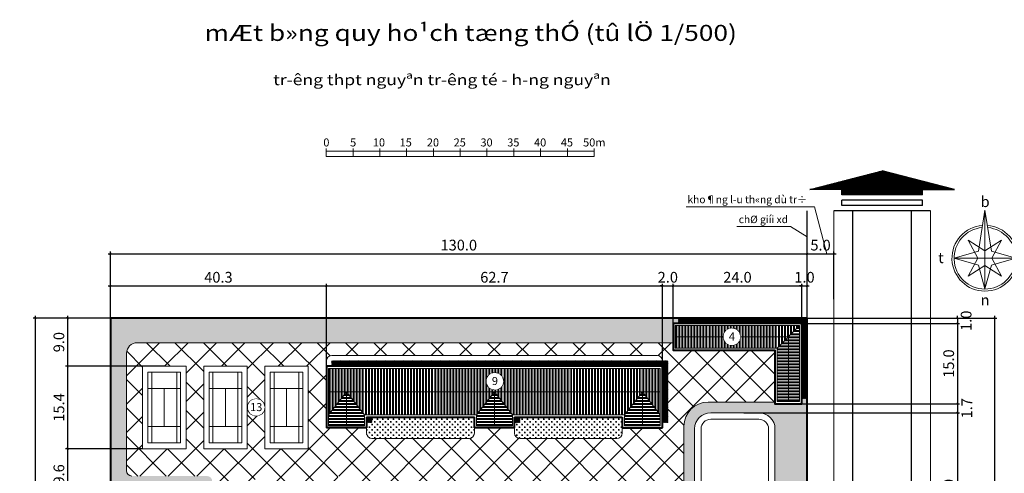
# Model space of a CAD drawing. Extents: x -1669 to 1255967, y -325099 to 208010.
# Drawn here: x 346346 to 530067, y 82896 to 167624 of the extents above; entities that cross this region are included whole.
import ezdxf
from ezdxf.enums import TextEntityAlignment as Align

# ---------------------------------------------------------------- set-up
doc = ezdxf.new("R2010")
doc.units = 0
doc.header["$MEASUREMENT"] = 0
doc.set_wipeout_variables(frame=1)
doc.layers.get('Defpoints').update_dxf_attribs({"lineweight": 15})
for name, color, linetype in [('10', 254, 'Continuous'), ('bong dooo', 250, 'Continuous'), ('cayxanh', 87, 'Continuous')]:
    doc.layers.add(name, color=color, linetype=linetype)
for name, color, linetype, lineweight in [('11', 4, 'Continuous', 5), ('2', 7, 'Continuous', 40), ('3', 1, 'Continuous', 40), ('4', 31, 'Continuous', 20), ('6', 8, 'Continuous', 18), ('7', 250, 'Continuous', 5), ('8', 157, 'Continuous', 15), ('9', 155, 'Continuous', 9), ('DIM', 253, 'Continuous', 13)]:
    doc.layers.add(name, color=color, linetype=linetype, lineweight=lineweight)
doc.styles.add('ACOM', font='Vharialn_0.ttf')
doc.styles.add('AVANTH-KT', font='Vhavan_0.ttf')
doc.styles.add('DIADANH1', font='Vhavan_0.ttf', dxfattribs={"height": 2.5})
doc.styles.add('S_ANYSCL', font='VHARIAL_0.TTF')
doc.dimstyles.new('DIM500', dxfattribs={"dimtxt": 1250, "dimasz": 200, "dimexe": 415, "dimexo": 0, "dimgap": 415, "dimtad": 1, "dimdec": 0, "dimzin": 0, "dimdsep": 46, "dimtxsty": 'Standard', "dimblk": 'ARCHTICK', "dimcen": 415, "dimdle": 415, "dimclrd": 7, "dimclre": 8, "dimclrt": 7, "dimadec": 0, "dimazin": 0, "dimtfac": 1, "dimtdec": 0, "dimtix": 1, "dimtmove": 2, "dimatfit": 3, "dimldrblk": 'ARCHTICK', "dimfxl": 1, "dimtvp": 0.833333, "dimtolj": 1, "dimtzin": 0, "dimarcsym": 0})
pattern_1 = [(0, (135214.7, 108691.44), (2e-13, -562.5), []), (0, (135402.2, 108878.94), (2e-13, -562.5), [])]

# ---------------------------------------------------------------- blocks, each defined once
blk = doc.blocks.new('A$C72AE6952')
for p, q in [((5480, 0), (5480, 10970)), ((18280, 0), (18280, 10970)), ((23760, 9659), (0, 9659)), ((5480, 5485), (18280, 5485)), ((23760, 1311), (0, 1311))]:
    blk.add_line(p, q)
blk.add_lwpolyline([(0, 0), (23760, 0), (23760, 10970), (0, 10970)], close=True)
blk = doc.blocks.new('chu thich')
at = {"color": 7}
blk.add_circle((503310, 54004), 1592, dxfattribs=at)
blk.add_wipeout([(503310, 55596), (504078, 55399), (504652, 54860), (504902, 54004), (504736, 53297), (504296, 52755), (503596, 52439), (502795, 52499), (502230, 52836), (501755, 53665), (501825, 54577), (502251, 55193), (502699, 55474)], dxfattribs=at)
at = {"color": 7, "style": 'DIADANH1'}
blk.add_attdef('00', text='', height=1500, rotation=0.00495, dxfattribs=at).set_placement((503319, 54057), align=Align.MIDDLE_CENTER)
blk = doc.blocks.new('_ARCHTICK')
at = {"color": 0, "linetype": 'ByBlock', "ltscale": 10, "const_width": 0.15}
blk.add_lwpolyline([(-0.5, -0.5), (0.5, 0.5)], dxfattribs=at)
blk = doc.blocks.new('*D197')
at = {"layer": 'Defpoints', "color": 0}
for p in [(403579, 117896), (363279, 102896), (403579, 102896)]:
    blk.add_point(p, dxfattribs=at)
at = {"layer": 'DIM', "lineweight": -2}
blk.add_line((362864, 117896), (403994, 117896), dxfattribs=at)
at = {"layer": 'DIM', "color": 251, "lineweight": -2}
for p, q in [((363279, 102896), (363279, 118311)), ((403579, 102896), (403579, 118311))]:
    blk.add_line(p, q, dxfattribs=at)
at = {"layer": 'DIM', "lineweight": -2, "xscale": 400, "yscale": 400, "zscale": 400, "rotation": 180}
blk.add_blockref('_ARCHTICK', (363279, 117896), dxfattribs=at)
at = {"layer": 'DIM', "lineweight": -2, "xscale": 400, "yscale": 400, "zscale": 400}
blk.add_blockref('_ARCHTICK', (403579, 117896), dxfattribs=at)
at = {"layer": 'DIM', "insert": (383429, 119518), "char_height": 2000, "attachment_point": 5, "style": 'S_ANYSCL'}
blk.add_mtext('\\A1;40.3', dxfattribs=at)
blk = doc.blocks.new('*D198')
at = {"layer": 'Defpoints', "color": 0}
for p in [(466279, 117896), (403579, 102896), (466279, 102896)]:
    blk.add_point(p, dxfattribs=at)
at = {"layer": 'DIM', "lineweight": -2}
blk.add_line((403164, 117896), (466694, 117896), dxfattribs=at)
at = {"layer": 'DIM', "color": 251, "lineweight": -2}
for p, q in [((403579, 102896), (403579, 118311)), ((466279, 102896), (466279, 118311))]:
    blk.add_line(p, q, dxfattribs=at)
at = {"layer": 'DIM', "lineweight": -2, "xscale": 400, "yscale": 400, "zscale": 400, "rotation": 180}
blk.add_blockref('_ARCHTICK', (403579, 117896), dxfattribs=at)
at = {"layer": 'DIM', "lineweight": -2, "xscale": 400, "yscale": 400, "zscale": 400}
blk.add_blockref('_ARCHTICK', (466279, 117896), dxfattribs=at)
at = {"layer": 'DIM', "insert": (434929, 119517), "char_height": 2000, "attachment_point": 5, "style": 'S_ANYSCL'}
blk.add_mtext('\\A1;62.7', dxfattribs=at)
blk = doc.blocks.new('*D199')
at = {"layer": 'Defpoints', "color": 0}
for p in [(468279, 117896), (466279, 110496), (468279, 110496)]:
    blk.add_point(p, dxfattribs=at)
at = {"layer": 'DIM', "lineweight": -2}
for p, q in [((466279, 117896), (465879, 117896)), ((466279, 117896), (468279, 117896)), ((468279, 117896), (468679, 117896))]:
    blk.add_line(p, q, dxfattribs=at)
at = {"layer": 'DIM', "color": 251, "lineweight": -2}
for p, q in [((466279, 110496), (466279, 118311)), ((468279, 110496), (468279, 118311))]:
    blk.add_line(p, q, dxfattribs=at)
at = {"layer": 'DIM', "lineweight": -2, "xscale": 400, "yscale": 400, "zscale": 400}
blk.add_blockref('_ARCHTICK', (466279, 117896), dxfattribs=at)
at = {"layer": 'DIM', "lineweight": -2, "xscale": 400, "yscale": 400, "zscale": 400, "rotation": 180}
blk.add_blockref('_ARCHTICK', (468279, 117896), dxfattribs=at)
at = {"layer": 'DIM', "insert": (467279, 119517), "char_height": 2000, "attachment_point": 5, "style": 'S_ANYSCL'}
blk.add_mtext('\\A1;2.0', dxfattribs=at)
blk = doc.blocks.new('*D200')
at = {"layer": 'Defpoints', "color": 0}
for p in [(492279, 117896), (468279, 110496), (492279, 110496)]:
    blk.add_point(p, dxfattribs=at)
at = {"layer": 'DIM', "lineweight": -2}
blk.add_line((467864, 117896), (492694, 117896), dxfattribs=at)
at = {"layer": 'DIM', "color": 251, "lineweight": -2}
for p, q in [((468279, 110496), (468279, 118311)), ((492279, 110496), (492279, 118311))]:
    blk.add_line(p, q, dxfattribs=at)
at = {"layer": 'DIM', "lineweight": -2, "xscale": 400, "yscale": 400, "zscale": 400, "rotation": 180}
blk.add_blockref('_ARCHTICK', (468279, 117896), dxfattribs=at)
at = {"layer": 'DIM', "lineweight": -2, "xscale": 400, "yscale": 400, "zscale": 400}
blk.add_blockref('_ARCHTICK', (492279, 117896), dxfattribs=at)
at = {"layer": 'DIM', "insert": (480279, 119517), "char_height": 2000, "attachment_point": 5, "style": 'S_ANYSCL'}
blk.add_mtext('\\A1;24.0', dxfattribs=at)
blk = doc.blocks.new('*D201')
at = {"layer": 'Defpoints', "color": 0}
for p in [(493279, 117896), (492279, 110496), (493279, 110496)]:
    blk.add_point(p, dxfattribs=at)
at = {"layer": 'DIM', "lineweight": -2}
for p, q in [((492279, 117896), (491879, 117896)), ((492279, 117896), (493279, 117896)), ((493279, 117896), (493679, 117896))]:
    blk.add_line(p, q, dxfattribs=at)
at = {"layer": 'DIM', "color": 251, "lineweight": -2}
for p, q in [((492279, 110496), (492279, 118311)), ((493279, 110496), (493279, 118311))]:
    blk.add_line(p, q, dxfattribs=at)
at = {"layer": 'DIM', "lineweight": -2, "xscale": 400, "yscale": 400, "zscale": 400}
blk.add_blockref('_ARCHTICK', (492279, 117896), dxfattribs=at)
at = {"layer": 'DIM', "lineweight": -2, "xscale": 400, "yscale": 400, "zscale": 400, "rotation": 180}
blk.add_blockref('_ARCHTICK', (493279, 117896), dxfattribs=at)
at = {"layer": 'DIM', "insert": (492779, 119517), "char_height": 2000, "attachment_point": 5, "style": 'S_ANYSCL'}
blk.add_mtext('\\A1;1.0', dxfattribs=at)
blk = doc.blocks.new('*D202')
at = {"layer": 'Defpoints', "color": 0}
for p in [(493279, 123896), (363279, 110496), (493279, 110496)]:
    blk.add_point(p, dxfattribs=at)
at = {"layer": 'DIM', "lineweight": -2}
blk.add_line((362864, 123896), (493694, 123896), dxfattribs=at)
at = {"layer": 'DIM', "color": 251, "lineweight": -2}
for p, q in [((363279, 110496), (363279, 124311)), ((493279, 110496), (493279, 124311))]:
    blk.add_line(p, q, dxfattribs=at)
at = {"layer": 'DIM', "lineweight": -2, "xscale": 400, "yscale": 400, "zscale": 400, "rotation": 180}
blk.add_blockref('_ARCHTICK', (363279, 123896), dxfattribs=at)
at = {"layer": 'DIM', "lineweight": -2, "xscale": 400, "yscale": 400, "zscale": 400}
blk.add_blockref('_ARCHTICK', (493279, 123896), dxfattribs=at)
at = {"layer": 'DIM', "insert": (428279, 125518), "char_height": 2000, "attachment_point": 5, "style": 'S_ANYSCL'}
blk.add_mtext('\\A1;130.0', dxfattribs=at)
blk = doc.blocks.new('*D207')
at = {"layer": 'Defpoints', "color": 0}
for p in [(373430, 111896), (355279, 102896), (373329, 102896)]:
    blk.add_point(p, dxfattribs=at)
at = {"layer": 'DIM', "lineweight": -2}
blk.add_line((355279, 112311), (355279, 102481), dxfattribs=at)
at = {"layer": 'DIM', "color": 251, "lineweight": -2}
for p, q in [((373430, 111896), (354864, 111896)), ((373329, 102896), (354864, 102896))]:
    blk.add_line(p, q, dxfattribs=at)
at = {"layer": 'DIM', "lineweight": -2, "xscale": 400, "yscale": 400, "zscale": 400}
for p, rotation in [((355279, 111896), 90), ((355279, 102896), 270)]:
    blk.add_blockref('_ARCHTICK', p, dxfattribs=dict(at, rotation=rotation))
at = {"layer": 'DIM', "insert": (353658, 107396), "char_height": 2000, "attachment_point": 5, "rotation": 90, "style": 'S_ANYSCL'}
blk.add_mtext('\\A1;9.0', dxfattribs=at)
blk = doc.blocks.new('*D208')
at = {"layer": 'Defpoints', "color": 0}
for p in [(373329, 102896), (355279, 87496), (369279, 87496)]:
    blk.add_point(p, dxfattribs=at)
at = {"layer": 'DIM', "color": 251, "lineweight": -2}
for p, q in [((373329, 102896), (354864, 102896)), ((369279, 87496), (354864, 87496))]:
    blk.add_line(p, q, dxfattribs=at)
at = {"layer": 'DIM', "lineweight": -2}
blk.add_line((355279, 103311), (355279, 87081), dxfattribs=at)
at = {"layer": 'DIM', "lineweight": -2, "xscale": 400, "yscale": 400, "zscale": 400}
for p, rotation in [((355279, 102896), 90), ((355279, 87496), 270)]:
    blk.add_blockref('_ARCHTICK', p, dxfattribs=dict(at, rotation=rotation))
at = {"layer": 'DIM', "insert": (353658, 95196), "char_height": 2000, "attachment_point": 5, "rotation": 90, "style": 'S_ANYSCL'}
blk.add_mtext('\\A1;15.4', dxfattribs=at)
blk = doc.blocks.new('*D209')
at = {"layer": 'Defpoints', "color": 0}
for p in [(369279, 87496), (355279, 77896), (370279, 77896)]:
    blk.add_point(p, dxfattribs=at)
at = {"layer": 'DIM', "color": 251, "lineweight": -2}
for p, q in [((369279, 87496), (354864, 87496)), ((370279, 77896), (354864, 77896))]:
    blk.add_line(p, q, dxfattribs=at)
at = {"layer": 'DIM', "lineweight": -2}
blk.add_line((355279, 87911), (355279, 77481), dxfattribs=at)
at = {"layer": 'DIM', "lineweight": -2, "xscale": 400, "yscale": 400, "zscale": 400}
for p, rotation in [((355279, 87496), 90), ((355279, 77896), 270)]:
    blk.add_blockref('_ARCHTICK', p, dxfattribs=dict(at, rotation=rotation))
at = {"layer": 'DIM', "insert": (353658, 82696), "char_height": 2000, "attachment_point": 5, "rotation": 90, "style": 'S_ANYSCL'}
blk.add_mtext('\\A1;9.6', dxfattribs=at)
blk = doc.blocks.new('*D214')
at = {"layer": 'Defpoints', "color": 0}
for p in [(349279, 111896), (363279, 111896), (363279, -3104)]:
    blk.add_point(p, dxfattribs=at)
at = {"layer": 'DIM', "lineweight": -2}
blk.add_line((349279, -3519), (349279, 112311), dxfattribs=at)
at = {"layer": 'DIM', "color": 251, "lineweight": -2}
for p, q in [((363279, 111896), (348864, 111896)), ((363279, -3104), (348864, -3104))]:
    blk.add_line(p, q, dxfattribs=at)
at = {"layer": 'DIM', "lineweight": -2, "xscale": 400, "yscale": 400, "zscale": 400}
for p, rotation in [((349279, 111896), 90), ((349279, -3104), 270)]:
    blk.add_blockref('_ARCHTICK', p, dxfattribs=dict(at, rotation=rotation))
at = {"layer": 'DIM', "insert": (347658, 54396), "char_height": 2000, "attachment_point": 5, "rotation": 90, "style": 'S_ANYSCL'}
blk.add_mtext('\\A1;115.0', dxfattribs=at)
blk = doc.blocks.new('*D227')
at = {"layer": 'Defpoints', "color": 0}
for p in [(489695, 111896), (489695, 110896), (521308, 110896)]:
    blk.add_point(p, dxfattribs=at)
at = {"layer": 'DIM', "lineweight": -2}
for p, q in [((521308, 111896), (521308, 112296)), ((521308, 111896), (521308, 110896)), ((521308, 110896), (521308, 110496))]:
    blk.add_line(p, q, dxfattribs=at)
at = {"layer": 'DIM', "color": 251, "lineweight": -2}
for p, q in [((489695, 111896), (521723, 111896)), ((489695, 110896), (521723, 110896))]:
    blk.add_line(p, q, dxfattribs=at)
at = {"layer": 'DIM', "lineweight": -2, "xscale": 400, "yscale": 400, "zscale": 400}
for p, rotation in [((521308, 111896), 270), ((521308, 110896), 90)]:
    blk.add_blockref('_ARCHTICK', p, dxfattribs=dict(at, rotation=rotation))
at = {"layer": 'DIM', "insert": (522945, 111396), "char_height": 2000, "attachment_point": 5, "rotation": 90, "style": 'S_ANYSCL'}
blk.add_mtext('\\A1;1.0', dxfattribs=at)
blk = doc.blocks.new('*D228')
at = {"layer": 'Defpoints', "color": 0}
for p in [(489695, 110896), (489779, 95896), (521308, 95896)]:
    blk.add_point(p, dxfattribs=at)
at = {"layer": 'DIM', "color": 251, "lineweight": -2}
for p, q in [((489695, 110896), (521723, 110896)), ((489779, 95896), (521723, 95896))]:
    blk.add_line(p, q, dxfattribs=at)
at = {"layer": 'DIM', "lineweight": -2}
blk.add_line((521308, 111311), (521308, 95481), dxfattribs=at)
at = {"layer": 'DIM', "lineweight": -2, "xscale": 400, "yscale": 400, "zscale": 400}
for p, rotation in [((521308, 110896), 90), ((521308, 95896), 270)]:
    blk.add_blockref('_ARCHTICK', p, dxfattribs=dict(at, rotation=rotation))
at = {"layer": 'DIM', "insert": (519687, 103396), "char_height": 2000, "attachment_point": 5, "rotation": 90, "style": 'S_ANYSCL'}
blk.add_mtext('\\A1;15.0', dxfattribs=at)
blk = doc.blocks.new('*D229')
at = {"layer": 'Defpoints', "color": 0}
for p in [(489779, 95896), (481458, 94196), (521308, 94196)]:
    blk.add_point(p, dxfattribs=at)
at = {"layer": 'DIM', "color": 251, "lineweight": -2}
for p, q in [((489779, 95896), (521723, 95896)), ((481458, 94196), (521723, 94196))]:
    blk.add_line(p, q, dxfattribs=at)
at = {"layer": 'DIM', "lineweight": -2}
blk.add_line((521308, 96311), (521308, 93781), dxfattribs=at)
at = {"layer": 'DIM', "lineweight": -2, "xscale": 400, "yscale": 400, "zscale": 400}
for p, rotation in [((521308, 95896), 90), ((521308, 94196), 270)]:
    blk.add_blockref('_ARCHTICK', p, dxfattribs=dict(at, rotation=rotation))
at = {"layer": 'DIM', "insert": (523076, 95046), "char_height": 2000, "attachment_point": 5, "rotation": 90, "style": 'S_ANYSCL'}
blk.add_mtext('\\A1;1.7', dxfattribs=at)
blk = doc.blocks.new('*D230')
at = {"layer": 'Defpoints', "color": 0}
for p in [(481458, 94196), (479779, 64196), (521308, 64196)]:
    blk.add_point(p, dxfattribs=at)
at = {"layer": 'DIM', "color": 251, "lineweight": -2}
for p, q in [((481458, 94196), (521723, 94196)), ((479779, 64196), (521723, 64196))]:
    blk.add_line(p, q, dxfattribs=at)
at = {"layer": 'DIM', "lineweight": -2}
blk.add_line((521308, 94611), (521308, 63781), dxfattribs=at)
at = {"layer": 'DIM', "lineweight": -2, "xscale": 400, "yscale": 400, "zscale": 400}
for p, rotation in [((521308, 94196), 90), ((521308, 64196), 270)]:
    blk.add_blockref('_ARCHTICK', p, dxfattribs=dict(at, rotation=rotation))
at = {"layer": 'DIM', "insert": (519686, 79196), "char_height": 2000, "attachment_point": 5, "rotation": 90, "style": 'S_ANYSCL'}
blk.add_mtext('\\A1;30.0', dxfattribs=at)
blk = doc.blocks.new('*D239')
at = {"layer": 'Defpoints', "color": 0}
for p in [(505709, 111896), (505709, -3104), (528263, -3104)]:
    blk.add_point(p, dxfattribs=at)
at = {"layer": 'DIM', "lineweight": -2}
blk.add_line((528263, 112311), (528263, -3519), dxfattribs=at)
at = {"layer": 'DIM', "color": 251, "lineweight": -2}
for p, q in [((505709, 111896), (528678, 111896)), ((505709, -3104), (528678, -3104))]:
    blk.add_line(p, q, dxfattribs=at)
at = {"layer": 'DIM', "lineweight": -2, "xscale": 400, "yscale": 400, "zscale": 400}
for p, rotation in [((528263, 111896), 90), ((528263, -3104), 270)]:
    blk.add_blockref('_ARCHTICK', p, dxfattribs=dict(at, rotation=rotation))
at = {"layer": 'DIM', "insert": (526642, 54396), "char_height": 2000, "attachment_point": 5, "rotation": 90, "style": 'S_ANYSCL'}
blk.add_mtext('\\A1;115.0', dxfattribs=at)
blk = doc.blocks.new('A$C2EA612DB')
at = {"layer": '4'}
for p, q in [((8752, 18406), (7545, 10723)), ((8752, 3670), (8752, 18406)), ((8752, 18406), (9959, 10723)), ((7545, 10723), (3003, 9418)), ((3003, 9418), (14500, 9418)), ((7545, 8114), (3003, 9418)), ((9959, 10723), (14500, 9418)), ((9959, 8114), (14500, 9418)), ((8752, 3670), (7545, 8114)), ((8752, 3670), (9959, 8114))]:
    blk.add_line(p, q, dxfattribs=at)
blk.add_arc((8752, 9418), 6149, 94.18494, 85.81506, dxfattribs=at)
at = {"layer": '6'}
for p, q in [((8752, 10800), (5635, 12787)), ((7431, 9418), (5635, 12787)), ((8752, 10800), (11869, 12787)), ((10073, 9418), (11869, 12787)), ((7431, 9418), (5635, 6050)), ((10073, 9418), (11869, 6050)), ((8752, 8036), (5635, 6050)), ((8752, 8036), (11869, 6050))]:
    blk.add_line(p, q, dxfattribs=at)
blk.add_arc((8752, 9418), 5749, 95.11552, 84.88448, dxfattribs=at)
at = {"layer": 'DIM', "style": 'S_ANYSCL'}
for s, p in [('b', (7944, 18973)), ('t', (34, 8506)), ('®', (15803, 8506)), ('n', (7944, 605))]:
    blk.add_text(s, height=2000, dxfattribs=at).set_placement(p)
blk = doc.blocks.new('*D284')
at = {"layer": 'Defpoints', "color": 0}
for p in [(498279, 123896), (493279, 115402), (498279, 115402)]:
    blk.add_point(p, dxfattribs=at)
at = {"layer": 'DIM', "lineweight": -2}
blk.add_line((492864, 123896), (498694, 123896), dxfattribs=at)
at = {"layer": 'DIM', "color": 251, "lineweight": -2}
for p, q in [((493279, 115402), (493279, 124311)), ((498279, 115402), (498279, 124311))]:
    blk.add_line(p, q, dxfattribs=at)
at = {"layer": 'DIM', "lineweight": -2, "xscale": 400, "yscale": 400, "zscale": 400, "rotation": 180}
blk.add_blockref('_ARCHTICK', (493279, 123896), dxfattribs=at)
at = {"layer": 'DIM', "lineweight": -2, "xscale": 400, "yscale": 400, "zscale": 400}
blk.add_blockref('_ARCHTICK', (498279, 123896), dxfattribs=at)
at = {"layer": 'DIM', "insert": (495779, 125517), "char_height": 2000, "attachment_point": 5, "style": 'S_ANYSCL'}
blk.add_mtext('\\A1;5.0', dxfattribs=at)
blk = doc.blocks.new('A$C390C0F3E')
at = {"layer": '4'}
for p, q in [((559, 0), (559, 1500)), ((559, 1000), (50559, 1000)), ((559, 0), (50559, 0)), ((5559, 0), (5559, 1500)), ((10559, 0), (10559, 1500)), ((15559, 0), (15559, 1500)), ((20559, 0), (20559, 1500)), ((25559, 0), (25559, 1500)), ((30559, 0), (30559, 1500)), ((35559, 0), (35559, 1500)), ((40559, 0), (40559, 1500)), ((45559, 0), (45559, 1500)), ((50559, 0), (50559, 1500))]:
    blk.add_line(p, q, dxfattribs=at)
at = {"layer": 'DIM', "style": 'AVANTH-KT'}
for s, p in [('0', (23, 1874)), ('5', (5023, 1874)), ('10', (9264, 1874)), ('15', (14264, 1874)), ('20', (19342, 1874)), ('25', (24342, 1874)), ('30', (29342, 1874)), ('35', (34342, 1874)), ('40', (39342, 1874)), ('45', (44342, 1874)), ('50m', (48498, 1874))]:
    blk.add_text(s, height=1500, dxfattribs=at).set_placement(p)

msp = doc.modelspace()

# ---------------------------------------------------------------- hatches: boundary and pattern name
at = {"layer": '7'}
h = msp.add_hatch(dxfattribs=at)
h.set_pattern_fill('ANSI31', color=256, scale=1500, style=0)
h.set_pattern_definition([(45, (135214.69, 0), (-132.58252, 132.58252), [])])
h.paths.add_polyline_path([(514779.32, 134895.72), (514779.32, 135895.72), (520779.32, 135895.72), (507279.32, 139395.72), (493779.32, 135895.72), (499779.32, 135895.72), (499779.32, 134895.72)])
h = msp.add_hatch(dxfattribs=at)
h.set_pattern_fill('ANSI32', color=256, scale=1500, angle=45, style=0)
h.set_pattern_definition([(270, (135214.7, 108791.44), (-562.5, -8e-14), []), (270, (135402.2, 108603.94), (-562.5, -8e-14), [])])
h.paths.add_polyline_path([(489779.32, 108395.72), (491879.32, 110495.72), (468679.32, 110495.72), (468679.32, 108395.72)])
h.paths.add_polyline_path([(468679.32, 108395.72), (468679.32, 106295.72), (487679.32, 106295.72), (489779.32, 108395.72)])
h = msp.add_hatch(dxfattribs=at)
h.set_pattern_fill('ANSI32', color=251, scale=1500, angle=315, style=0)
h.set_pattern_definition([(0, (135214.7, 108791.44), (2e-13, -562.5), []), (0, (135402.2, 108978.94), (2e-13, -562.5), [])])
h.paths.add_polyline_path([(487679.32, 96295.72), (489779.32, 96295.72), (489779.32, 108395.72), (487679.32, 106295.72)])
h.paths.add_polyline_path([(489779.32, 96295.72), (491879.32, 96295.72), (491879.32, 110495.72), (489779.32, 108395.72)])
h = msp.add_hatch(dxfattribs=at)
h.set_pattern_fill('ANSI37', color=256, scale=30000, style=0)
h.paths.add_polyline_path([(470279.32, 62895.72), (470279.32, 91695.72, -0.414213562), (474779.32, 96195.72), (487279.32, 96195.72), (487279.32, 105895.72), (468279.32, 105895.72), (468279.32, 107295.72), (368279.32, 107295.72, 0.414213562), (366279.32, 105295.72), (366279.32, 83395.72, 0.414213562), (367279.32, 82395.72), (381279.32, 82395.72, -0.414213562), (382279.32, 81395.72), (382279.32, 71395.72, -0.414213562), (381279.32, 70395.72), (380279.32, 70395.72), (380279.32, 62395.72), (381279.32, 62395.72, -0.414213562), (382279.32, 61395.72), (382279.32, 47295.72, -0.414213562), (381279.32, 46295.72), (380279.32, 46295.72), (380279.32, 38295.72), (381279.32, 38295.72, -0.414213562), (382279.32, 37295.72), (382279.32, 27295.72, -0.414213562), (381279.32, 26295.72), (367279.32, 26295.72, 0.414213562), (366279.32, 25295.72), (366279.32, 15295.72), (371279.32, 15295.72), (371279.32, 5795.72), (366279.32, 5795.72), (366279.32, 3495.72, 0.414213562), (368279.32, 1495.72), (468279.32, 1495.72), (468279.32, 2895.72), (487279.32, 2895.72), (487279.32, 12595.72), (474779.32, 12595.72, -0.414213562), (470279.32, 17095.72), (470279.32, 45895.72, -0.414213562), (474779.32, 50395.72), (493279.32, 50395.72), (493279.32, 58395.72), (474779.32, 58395.72, -0.414213562)])
h.paths.add_polyline_path([(408579.32, 55145.72), (406148.17, 55145.72, 0.111894469), (405679.32, 55614.58), (405679.32, 62395.72), (407579.32, 62395.72, -0.414213562), (408579.32, 61395.72)], flags=16)
h.paths.add_polyline_path([(408579.32, 53545.72), (408579.32, 47295.72, -0.414213562), (407579.32, 46295.72), (405679.32, 46295.72), (405679.32, 53076.86, 0.111894469), (406148.17, 53545.72)], flags=16)
h.paths.add_polyline_path([(407579.32, 70395.72), (405679.32, 70395.72), (405679.32, 75126.86, 0.111894469), (406148.17, 75595.72), (408579.32, 75595.72), (408579.32, 71395.72, -0.414213562)], flags=16)
h.paths.add_polyline_path([(439679.32, 89395.72, -0.414213562), (438679.32, 90395.72), (438679.32, 91395.72), (431179.32, 91395.72), (431179.32, 90395.72, -0.414213562), (430179.32, 89395.72), (412079.32, 89395.72, -0.414213562), (411079.32, 90395.72), (411079.32, 91395.72), (403579.32, 91395.72), (403579.32, 102895.72), (403579.32, 103895.72, -0.414213562), (404579.32, 104895.72), (465279.32, 104895.72, -0.414213562), (466279.32, 103895.72), (466279.32, 102895.72), (466279.32, 91395.72), (458779.32, 91395.72), (458779.32, 90395.72, -0.414213562), (457779.32, 89395.72)], flags=16)
h.paths.add_polyline_path([(404079.32, 55614.58, 0.111894469), (403610.46, 55145.72), (401179.32, 55145.72), (401179.32, 61395.72, -0.414213562), (402179.32, 62395.72), (404079.32, 62395.72)], flags=16)
h.paths.add_polyline_path([(408579.32, 77195.72), (406148.17, 77195.72, 0.111894469), (405679.32, 77664.58), (405679.32, 82395.72), (407579.32, 82395.72, -0.414213562), (408579.32, 81395.72)], flags=16)
h.paths.add_polyline_path([(404079.32, 53076.86), (404079.32, 46295.72), (402179.32, 46295.72, -0.414213562), (401179.32, 47295.72), (401179.32, 53545.72), (403610.46, 53545.72, 0.111894469)], flags=16)
h.paths.add_polyline_path([(404079.32, 70395.72), (402179.32, 70395.72, -0.414213562), (401179.32, 71395.72), (401179.32, 75595.72), (403610.46, 75595.72, 0.111894469), (404079.32, 75126.86)], flags=16)
h.paths.add_polyline_path([(408579.32, 37295.72), (408579.32, 33095.72), (406148.17, 33095.72, 0.111894469), (405679.32, 33564.58), (405679.32, 38295.72), (407579.32, 38295.72, -0.414213562)], flags=16)
h.paths.add_polyline_path([(404079.32, 77664.58, 0.111894469), (403610.46, 77195.72), (401179.32, 77195.72), (401179.32, 81395.72, -0.414213562), (402179.32, 82395.72), (404079.32, 82395.72)], flags=16)
h.paths.add_polyline_path([(404079.32, 38295.72), (404079.32, 33564.58, 0.111894469), (403610.46, 33095.72), (401179.32, 33095.72), (401179.32, 37295.72, -0.414213562), (402179.32, 38295.72)], flags=16)
h.paths.add_polyline_path([(408579.32, 31495.72), (408579.32, 27295.72, -0.414213562), (407579.32, 26295.72), (405679.32, 26295.72), (405679.32, 31026.86, 0.111894469), (406148.17, 31495.72)], flags=16)
h.paths.add_polyline_path([(439679.32, 19295.72), (457779.32, 19295.72, -0.414213562), (458779.32, 18295.72), (458779.32, 17295.72), (466279.32, 17295.72), (466279.32, 5795.72), (466279.32, 4795.72, -0.414213562), (465279.32, 3795.72), (404579.32, 3795.72, -0.414213562), (403579.32, 4795.72), (403579.32, 5795.72), (403579.32, 17295.72), (411079.32, 17295.72), (411079.32, 18295.72, -0.414213562), (412079.32, 19295.72), (430179.32, 19295.72, -0.414213562), (431179.32, 18295.72), (431179.32, 17295.72), (438679.32, 17295.72), (438679.32, 18295.72, -0.414213562)], flags=16)
h.paths.add_polyline_path([(393179.32, 55145.72), (390748.17, 55145.72, 0.111894469), (390279.32, 55614.58), (390279.32, 62395.72), (392179.32, 62395.72, -0.414213562), (393179.32, 61395.72)], flags=16)
h.paths.add_polyline_path([(404079.32, 31026.86), (404079.32, 26295.72), (402179.32, 26295.72, -0.414213562), (401179.32, 27295.72), (401179.32, 31495.72), (403610.46, 31495.72, 0.111894469)], flags=16)
h.paths.add_polyline_path([(393179.32, 53545.72), (393179.32, 47295.72, -0.414213562), (392179.32, 46295.72), (390279.32, 46295.72), (390279.32, 53076.86, 0.111894469), (390748.17, 53545.72)], flags=16)
h.paths.add_polyline_path([(392179.32, 70395.72), (390279.32, 70395.72), (390279.32, 75126.86, 0.111894469), (390748.17, 75595.72), (393179.32, 75595.72), (393179.32, 71395.72, -0.414213562)], flags=16)
h.paths.add_polyline_path([(393179.32, 77195.72), (390748.17, 77195.72, 0.111894469), (390279.32, 77664.58), (390279.32, 82395.72), (392179.32, 82395.72, -0.414213562), (393179.32, 81395.72)], flags=16)
h.paths.add_polyline_path([(388679.32, 55614.58, 0.111894469), (388210.46, 55145.72), (385779.32, 55145.72), (385779.32, 61395.72, -0.414213562), (386779.32, 62395.72), (388679.32, 62395.72)], flags=16)
h.paths.add_polyline_path([(388679.32, 53076.86), (388679.32, 46295.72), (386779.32, 46295.72, -0.414213562), (385779.32, 47295.72), (385779.32, 53545.72), (388210.46, 53545.72, 0.111894469)], flags=16)
h.paths.add_polyline_path([(393179.32, 37295.72), (393179.32, 33095.72), (390748.17, 33095.72, 0.111894469), (390279.32, 33564.58), (390279.32, 38295.72), (392179.32, 38295.72, -0.414213562)], flags=16)
h.paths.add_polyline_path([(388679.32, 70395.72), (386779.32, 70395.72, -0.414213562), (385779.32, 71395.72), (385779.32, 75595.72), (388210.46, 75595.72, 0.111894469), (388679.32, 75126.86)], flags=16)
h.paths.add_polyline_path([(388679.32, 77664.58, 0.111894469), (388210.46, 77195.72), (385779.32, 77195.72), (385779.32, 81395.72, -0.414213562), (386779.32, 82395.72), (388679.32, 82395.72)], flags=16)
h.paths.add_polyline_path([(393179.32, 31495.72), (393179.32, 27295.72, -0.414213562), (392179.32, 26295.72), (390279.32, 26295.72), (390279.32, 31026.86, 0.111894469), (390748.17, 31495.72)], flags=16)
h.paths.add_polyline_path([(388679.32, 38295.72), (388679.32, 33564.58, 0.111894469), (388210.46, 33095.72), (385779.32, 33095.72), (385779.32, 37295.72, -0.414213562), (386779.32, 38295.72)], flags=16)
h.paths.add_polyline_path([(399679.32, 18695.72), (399679.32, 17395.72, -0.414213562), (399079.32, 16795.72), (392779.32, 16795.72, -0.414213562), (392179.32, 17395.72), (392179.32, 18695.72, -0.414213562), (392779.32, 19295.72), (399079.32, 19295.72, -0.414213562)], flags=16)
h.paths.add_polyline_path([(388679.32, 31026.86), (388679.32, 26295.72), (386779.32, 26295.72, -0.414213562), (385779.32, 27295.72), (385779.32, 31495.72), (388210.46, 31495.72, 0.111894469)], flags=16)
h.paths.add_polyline_path([(395579.32, 15295.72), (395579.32, 5795.72), (374279.32, 5795.72), (374279.32, 15295.72)], flags=16)
h.paths.add_polyline_path([(388679.32, 18695.72), (388679.32, 17395.72, -0.414213562), (388079.32, 16795.72), (381779.32, 16795.72, -0.414213562), (381179.32, 17395.72), (381179.32, 18695.72, -0.414213562), (381779.32, 19295.72), (388079.32, 19295.72, -0.414213562)], flags=16)
h.paths.add_polyline_path([(377679.32, 18695.72), (377679.32, 17395.72, -0.414213562), (377079.32, 16795.72), (370779.32, 16795.72, -0.414213562), (370179.32, 17395.72), (370179.32, 18695.72, -0.414213562), (370779.32, 19295.72), (377079.32, 19295.72, -0.414213562)], flags=16)
h.paths.add_polyline_path([(392079.32, 87495.72), (400179.32, 87495.72), (400179.32, 102895.72), (392079.32, 102895.72)], flags=16)
h.paths.add_polyline_path([(380679.32, 87495.72), (388779.32, 87495.72), (388779.32, 102895.72), (380679.32, 102895.72)], flags=16)
h.paths.add_polyline_path([(369279.32, 87495.72), (377379.32, 87495.72), (377379.32, 102895.72), (369279.32, 102895.72)], flags=16)
h = msp.add_hatch(dxfattribs=at)
h.set_pattern_fill('ANSI32', color=256, scale=1500, angle=45, style=0)
h.set_pattern_definition([(270, (135214.7, 108691.44), (-562.5, -8e-14), []), (270, (135402.2, 108503.94), (-562.5, -8e-14), [])])
h.paths.add_polyline_path([(403979.32, 102495.72), (403979.32, 98145.72), (465879.32, 98145.72), (465879.32, 102495.72)])
h.paths.add_polyline_path([(434929.32, 98145.72), (438279.32, 93795.72), (459179.32, 93795.72), (462529.32, 98145.72)])
h.paths.add_polyline_path([(407329.32, 98145.72), (410679.32, 93795.72), (431579.32, 93795.72), (434929.32, 98145.72)])
h.paths.add_polyline_path([(403979.32, 98145.72), (403979.32, 93795.72), (407329.32, 98145.72)])
h.paths.add_polyline_path([(462529.32, 98145.72), (465879.32, 93795.72), (465879.32, 98145.72)])
h = msp.add_hatch(dxfattribs=at)
h.set_pattern_fill('ANSI32', color=251, scale=1500, angle=315, style=0)
h.set_pattern_definition(pattern_1)
h.paths.add_polyline_path([(410679.32, 93795.72), (410679.32, 93395.72), (407329.32, 93395.72), (407329.32, 98145.72)])
h.paths.add_polyline_path([(407329.32, 93395.72), (403979.32, 93395.72), (403979.32, 93795.72), (407329.32, 98145.72)])
h.paths.add_polyline_path([(407329.32, 93395.72), (407329.32, 91795.72), (403979.32, 91795.72), (403979.32, 93395.72)])
h.paths.add_polyline_path([(410679.32, 91795.72), (407329.32, 91795.72), (407329.32, 93395.72), (410679.32, 93395.72)])
h = msp.add_hatch(dxfattribs=at)
h.set_pattern_fill('ANSI32', color=251, scale=1500, angle=315, style=0)
h.set_pattern_definition(pattern_1)
h.paths.add_polyline_path([(438279.32, 93795.72), (438279.32, 93395.72), (434929.32, 93395.72), (434929.32, 98145.72)])
h.paths.add_polyline_path([(434929.32, 93395.72), (431579.32, 93395.72), (431579.32, 93795.72), (434929.32, 98145.72)])
h.paths.add_polyline_path([(434929.32, 91795.72), (431579.32, 91795.72), (431579.32, 93395.72), (434929.32, 93395.72)])
h.paths.add_polyline_path([(438279.32, 91795.72), (434929.32, 91795.72), (434929.32, 93395.72), (438279.32, 93395.72)])
h = msp.add_hatch(dxfattribs=at)
h.set_pattern_fill('ANSI32', color=251, scale=1500, angle=315, style=0)
h.set_pattern_definition(pattern_1)
h.paths.add_polyline_path([(465879.32, 93795.72), (465879.32, 93395.72), (462529.32, 93395.72), (462529.32, 98145.72)])
h.paths.add_polyline_path([(462529.32, 93395.72), (459179.32, 93395.72), (459179.32, 93795.72), (462529.32, 98145.72)])
h.paths.add_polyline_path([(462529.32, 91795.72), (459179.32, 91795.72), (459179.32, 93395.72), (462529.32, 93395.72)])
h.paths.add_polyline_path([(465879.32, 91795.72), (462529.32, 91795.72), (462529.32, 93395.72), (465879.32, 93395.72)])
at = {"layer": 'bong dooo'}
h = msp.add_hatch(dxfattribs=at)
h.set_pattern_fill('ANSI31', color=256, scale=500, style=0)
h.paths.add_polyline_path([(493279.32, 111895.72), (469279.32, 111895.72), (469279.32, 110895.72), (492279.32, 110895.72), (492279.32, 96895.72), (493279.32, 96895.72)])
h = msp.add_hatch(dxfattribs=at)
h.set_pattern_fill('ANSI31', color=256, scale=500, style=0)
h.paths.add_polyline_path([(467279.32, 103895.72), (404579.32, 103895.72), (404579.32, 102895.72), (466279.32, 102895.72), (466279.32, 92395.72), (467279.32, 92395.72)])
h.paths.add_polyline_path([(439679.32, 93395.72), (438679.32, 93395.72), (438679.32, 92395.72), (439679.32, 92395.72)], flags=17)
h.paths.add_polyline_path([(412079.32, 93395.72), (411079.32, 93395.72), (411079.32, 92395.72), (412079.32, 92395.72)], flags=17)
at = {"layer": 'cayxanh'}
h = msp.add_hatch(dxfattribs=at)
h.set_pattern_fill('CROSS', color=256, scale=2000, style=0)
h.paths.add_polyline_path([(493279.32, 111895.72), (363279.32, 111895.72), (363279.32, -3104.28), (493279.32, -3104.28), (493279.32, 50395.72), (474779.32, 50395.72, 0.414213562), (470279.32, 45895.72), (470279.32, 17095.72, 0.414213562), (474779.32, 12595.72), (487279.32, 12595.72), (487279.32, 12895.72), (492279.32, 12895.72), (492279.32, -2104.28), (468279.32, -2104.28), (468279.32, 1495.72), (368279.32, 1495.72, -0.414213562), (366279.32, 3495.72), (366279.32, 25295.72, -0.414213562), (367279.32, 26295.72), (381279.32, 26295.72, 0.414213562), (382279.32, 27295.72), (382279.32, 37295.72, 0.414213562), (381279.32, 38295.72), (380279.32, 38295.72), (378279.32, 38295.72), (378279.32, 30795.72), (370279.32, 30795.72), (370279.32, 77895.72), (378279.32, 77895.72), (378279.32, 70395.72), (380279.32, 70395.72), (381279.32, 70395.72, 0.414213562), (382279.32, 71395.72), (382279.32, 81395.72, 0.414213562), (381279.32, 82395.72), (367279.32, 82395.72, -0.414213562), (366279.32, 83395.72), (366279.32, 105295.72, -0.414213562), (368279.32, 107295.72), (468279.32, 107295.72), (468279.32, 110895.72), (492279.32, 110895.72), (492279.32, 95895.72), (487279.32, 95895.72), (487279.32, 96195.72), (474779.32, 96195.72, 0.414213562), (470279.32, 91695.72), (470279.32, 62895.72, 0.414213562), (474779.32, 58395.72), (483279.32, 58395.72), (483279.32, 62895.72), (490279.32, 62895.72), (490279.32, 58395.72), (493279.32, 58395.72)])
h.paths.add_polyline_path([(487279.32, 67195.72, -0.414213562), (484279.32, 64195.72), (475279.32, 64195.72, -0.414213562), (472279.32, 67195.72), (472279.32, 91195.72, -0.414213562), (475279.32, 94195.72), (484279.32, 94195.72, -0.414213562), (487279.32, 91195.72)], flags=16)
h.paths.add_polyline_path([(487279.32, 41595.72), (487279.32, 17595.72, -0.414213562), (484279.32, 14595.72), (475279.32, 14595.72, -0.414213562), (472279.32, 17595.72), (472279.32, 41595.72, -0.414213562), (475279.32, 44595.72), (484279.32, 44595.72, -0.414213562)], flags=16)
h = msp.add_hatch(dxfattribs=at)
h.set_pattern_fill('CROSS', color=256, scale=2000, style=0)
h.paths.add_polyline_path([(430179.32, 89395.72, 0.414213562), (431179.32, 90395.72), (431179.32, 91395.72), (431179.32, 93395.72), (411079.32, 93395.72), (411079.32, 91395.72), (411079.32, 90395.72, 0.414213562), (412079.32, 89395.72)])
h.paths.add_polyline_path([(457779.32, 89395.72, 0.414213562), (458779.32, 90395.72), (458779.32, 91395.72), (458779.32, 93395.72), (438679.32, 93395.72), (438679.32, 91395.72), (438679.32, 90395.72, 0.414213562), (439679.32, 89395.72)])

# ---------------------------------------------------------------- linework, layer by layer
at = {"layer": '10'}
for p, q in [((493779.32, 135895.72), (507279.32, 139395.72)), ((520779.32, 135895.72), (507279.32, 139395.72)), ((499779.32, 135895.72), (493779.32, 135895.72)), ((499779.32, 134895.72), (499779.32, 135895.72)), ((514779.32, 134895.72), (499779.32, 134895.72)), ((514779.32, 134895.72), (514779.32, 135895.72)), ((514779.32, 135895.72), (520779.32, 135895.72)), ((499779.32, 132895.72), (499779.32, 133895.72)), ((514779.32, 133895.72), (499779.32, 133895.72)), ((514779.32, 132895.72), (499779.32, 132895.72)), ((514779.32, 132895.72), (514779.32, 133895.72)), ((493279.32, -3104.28), (493279.32, 131895.72)), ((516279.32, 131895.72), (498279.32, 131895.72)), ((501779.32, -4104.28), (501779.32, 131895.72)), ((512779.32, -4104.28), (512779.32, 131895.72))]:
    msp.add_line(p, q, dxfattribs=at)
at = {"layer": '11'}
for p, q in [((498279.32, -3104.28), (498279.32, 131895.72)), ((516279.32, -3104.28), (516279.32, 131895.72))]:
    msp.add_line(p, q, dxfattribs=at)
at = {"layer": '2'}
for p, q in [((466279.32, 102895.72), (403579.32, 102895.72)), ((403579.32, 102895.72), (403579.32, 91395.72)), ((466279.32, 91395.72), (466279.32, 102895.72)), ((411079.32, 93395.72), (431179.32, 93395.72)), ((411079.32, 93395.72), (411079.32, 91395.72)), ((431179.32, 91395.72), (431179.32, 93395.72)), ((438679.32, 93395.72), (458779.32, 93395.72)), ((438679.32, 91395.72), (438679.32, 93395.72)), ((458779.32, 93395.72), (458779.32, 91395.72)), ((411079.32, 91395.72), (403579.32, 91395.72)), ((438679.32, 91395.72), (431179.32, 91395.72)), ((458779.32, 91395.72), (466279.32, 91395.72))]:
    msp.add_line(p, q, dxfattribs=at)
msp.add_lwpolyline([(492279.32, 95895.72), (492279.32, 110895.72), (468279.32, 110895.72), (468279.32, 105895.72), (487279.32, 105895.72), (487279.32, 95895.72), (492279.32, 95895.72)], dxfattribs=at)
at = {"layer": '3'}
for p, q in [((493279.32, 111895.72), (363279.32, 111895.72)), ((363279.32, 111895.72), (363279.32, -3104.28)), ((493279.32, -3104.28), (493279.32, 111895.72))]:
    msp.add_line(p, q, dxfattribs=at)
at = {"layer": '4'}
for points in [[(369279.32, 87495.72), (377379.32, 87495.72), (377379.32, 102895.72), (369279.32, 102895.72)], [(380679.32, 87495.72), (388779.32, 87495.72), (388779.32, 102895.72), (380679.32, 102895.72)], [(392079.32, 87495.72), (400179.32, 87495.72), (400179.32, 102895.72), (392079.32, 102895.72)]]:
    msp.add_lwpolyline(points, close=True, dxfattribs=at)
msp.add_lwpolyline([(475279.32, 94195.72), (484279.32, 94195.72, -0.414213562), (487279.32, 91195.72), (487279.32, 67195.72, -0.414213562), (484279.32, 64195.72), (475279.32, 64195.72, -0.414213562), (472279.32, 67195.72), (472279.32, 91195.72, -0.414213562)], format="xyb", close=True, dxfattribs=at)
at = {"layer": '6'}
for p, q in [((487679.32, 106295.72), (491879.32, 110495.72)), ((489779.32, 108395.72), (468679.32, 108395.72)), ((489779.32, 96295.72), (489779.32, 108395.72)), ((465879.32, 98145.72), (403979.32, 98145.72)), ((403979.32, 93795.72), (407329.32, 98145.72)), ((407329.32, 91795.72), (407329.32, 98145.72)), ((410679.32, 93795.72), (407329.32, 98145.72)), ((431579.32, 93795.72), (434929.32, 98145.72)), ((434929.32, 91795.72), (434929.32, 98145.72)), ((438279.32, 93795.72), (434929.32, 98145.72)), ((459179.32, 93795.72), (462529.32, 98145.72)), ((462529.32, 91795.72), (462529.32, 98145.72)), ((465879.32, 93795.72), (462529.32, 98145.72))]:
    msp.add_line(p, q, dxfattribs=at)
for points in [[(491879.32, 96295.72), (491879.32, 110495.72), (468679.32, 110495.72), (468679.32, 106295.72), (487679.32, 106295.72), (487679.32, 96295.72)], [(465879.32, 91795.72), (465879.32, 102495.72), (403979.32, 102495.72), (403979.32, 91795.72), (410679.32, 91795.72), (410679.32, 93795.72), (431579.32, 93795.72), (431579.32, 91795.72), (438279.32, 91795.72), (438279.32, 93795.72), (459179.32, 93795.72), (459179.32, 91795.72)]]:
    msp.add_lwpolyline(points, close=True, dxfattribs=at)
msp.add_lwpolyline([(475279.32, 92995.72), (484279.32, 92995.72, -0.414213562), (486079.32, 91195.72), (486079.32, 67195.72, -0.414213562), (484279.32, 65395.72), (475279.32, 65395.72, -0.414213562), (473479.32, 67195.72), (473479.32, 91195.72, -0.414213562)], format="xyb", close=True, dxfattribs=at)
at = {"layer": '9'}
for p, q in [((468279.32, 107295.72), (368279.32, 107295.72)), ((366279.32, 105295.72), (366279.32, 83395.72)), ((465279.32, 104895.72), (404579.32, 104895.72)), ((403579.32, 102895.72), (403579.32, 103895.72)), ((466279.32, 102895.72), (466279.32, 103895.72)), ((487279.32, 96195.72), (474779.32, 96195.72)), ((411079.32, 91395.72), (411079.32, 90395.72)), ((431179.32, 91395.72), (431179.32, 90395.72)), ((438679.32, 91395.72), (438679.32, 90395.72)), ((458779.32, 91395.72), (458779.32, 90395.72)), ((470279.32, 62895.72), (470279.32, 91695.72)), ((412079.32, 89395.72), (430179.32, 89395.72)), ((457779.32, 89395.72), (439679.32, 89395.72))]:
    msp.add_line(p, q, dxfattribs=at)
for centre, radius, start, end in [((368279.32, 105295.72), 2000, 90, 180), ((404579.32, 103895.72), 1000, 90, 180), ((465279.32, 103895.72), 1000, 0, 90), ((474779.32, 91695.72), 4500, 90, 180), ((412079.32, 90395.72), 1000, 180, 270), ((430179.32, 90395.72), 1000, 270, 0), ((439679.32, 90395.72), 1000, 180, 270), ((457779.32, 90395.72), 1000, 270, 0), ((367279.32, 83395.72), 1000, 180, 270)]:
    msp.add_arc(centre, radius, start, end, dxfattribs=at)
at = {"layer": 'DIM'}
for p, q in [((494679.39, 132682.56), (470691.77, 132682.56)), ((496943.09, 123895.72), (494679.39, 132682.56)), ((490198.43, 128965.17), (480150.06, 128965.17)), ((490198.43, 128965.17), (493279.32, 127072.29)), ((493279.32, 123895.72), (363279.32, 123895.72)), ((493279.32, 117895.72), (363279.32, 117895.72))]:
    msp.add_line(p, q, dxfattribs=at)

# ---------------------------------------------------------------- block references
at = {"layer": '4'}
for name, p in [('A$C390C0F3E', (402979.74, 142068.88)), ('A$C2EA612DB', (517696.89, 113652.38))]:
    msp.add_blockref(name, p, dxfattribs=at)
at = {"layer": '7', "xscale": 0.5560619839598075, "yscale": 0.5560619839598075, "zscale": 0.5560619839598067, "rotation": 90}
for p in [(376379.32, 88589.7), (387779.32, 88589.7), (399179.32, 88589.7)]:
    msp.add_blockref('A$C72AE6952', p, dxfattribs=at)

# ---------------------------------------------------------------- texts
at = {"layer": 'DIM', "style": 'AVANTH-KT', "width": 1.2}
for s, height, p in [('mÆt b»ng quy ho¹ch tæng thÓ (tû lÖ 1/500)', 3000, (380843.01, 163654.25)), ('tr\xadêng thpt nguyªn tr\xadêng té - h\xadng nguyªn', 2000, (393654.16, 155393.33))]:
    msp.add_text(s, height=height, dxfattribs=at).set_placement(p)
at = {"layer": 'DIM', "style": 'ACOM'}
for s, p in [('kho¶ng l\xadu th«ng dù tr÷', (470942.12, 133344.34)), ('chØ giíi xd', (480511.63, 129626.95))]:
    msp.add_text(s, height=1400, dxfattribs=at).set_placement(p)

# ---------------------------------------------------------------- dimensions: what is measured, and where the dimension line sits
at = {"layer": 'DIM'}
for base, p1, p2, picture, middle in [((498279.32, 123895.72), (493279.32, 115402.44), (498279.32, 115402.44), '*D284', (495779.32, 125516.86)), ((403579.32, 117895.72), (363279.32, 102895.72), (403579.32, 102895.72), '*D197', (383429.32, 119517.55)), ((466279.32, 117895.72), (403579.32, 102895.72), (466279.32, 102895.72), '*D198', (434929.32, 119516.86)), ((468279.32, 117895.72), (466279.32, 110495.72), (468279.32, 110495.72), '*D199', (467279.32, 119516.86)), ((493279.32, 117895.72), (492279.32, 110495.72), (493279.32, 110495.72), '*D201', (492779.32, 119516.86))]:
    dim = msp.add_linear_dim(base=base, p1=p1, p2=p2, dimstyle='DIM500', override={"dimtxt": 2000, "dimasz": 400, "dimgap": 600, "dimdec": 1, "dimlfac": 0.001, "dimtxsty": 'S_ANYSCL', "dimclrd": 256, "dimclre": 251, "dimclrt": 256, "dimadec": 1, "dimtdec": 1}, dxfattribs=at)
    dim.commit()
    dim.dimension.update_dxf_attribs({"geometry": picture, "text_midpoint": middle})
for base, p1, p2, picture, middle in [((349279.32, 111895.72), (363279.32, -3104.28), (363279.32, 111895.72), '*D214', (347658.17, 54395.72)), ((355279.32, 102895.72), (373430.38, 111895.72), (373329.32, 102895.72), '*D207', (353658.17, 107395.72)), ((528263.19, -3104.28), (505708.75, 111895.72), (505708.75, -3104.28), '*D239', (526642.05, 54395.72)), ((521307.85, 95895.72), (489694.66, 110895.72), (489779.32, 95895.72), '*D228', (519686.7, 103395.72)), ((355279.32, 87495.72), (373329.32, 102895.72), (369279.32, 87495.72), '*D208', (353658.17, 95195.72)), ((521307.85, 64195.72), (481458.28, 94195.72), (479779.32, 64195.72), '*D230', (519686.02, 79195.72)), ((355279.32, 77895.72), (369279.32, 87495.72), (370279.32, 77895.72), '*D209', (353658.17, 82695.72))]:
    dim = msp.add_linear_dim(base=base, p1=p1, p2=p2, angle=90, dimstyle='DIM500', override={"dimtxt": 2000, "dimasz": 400, "dimgap": 600, "dimdec": 1, "dimlfac": 0.001, "dimtxsty": 'S_ANYSCL', "dimclrd": 256, "dimclre": 251, "dimclrt": 256, "dimadec": 1, "dimtdec": 1}, dxfattribs=at)
    dim.commit()
    dim.dimension.update_dxf_attribs({"geometry": picture, "text_midpoint": middle})
for base, p1, p2, picture, middle in [((521307.85, 110895.72), (489694.66, 111895.72), (489694.66, 110895.72), '*D227', (522944.61, 111395.72)), ((521307.85, 94195.72), (489779.32, 95895.72), (481458.28, 94195.72), '*D229', (523076.35, 95045.72))]:
    dim = msp.add_linear_dim(base=base, p1=p1, p2=p2, angle=90, dimstyle='DIM500', override={"dimtxt": 2000, "dimasz": 400, "dimgap": 600, "dimdec": 1, "dimlfac": 0.001, "dimtxsty": 'S_ANYSCL', "dimclrd": 256, "dimclre": 251, "dimclrt": 256, "dimadec": 1, "dimtdec": 1}, dxfattribs=at)
    dim.commit()
    dim.dimension.update_dxf_attribs({"geometry": picture, "text_midpoint": middle, "dimtype": 160})

# ---------------------------------------------------------------- next in the draw order: block references
at = {"layer": '8'}
for p, values in [((-24080.75, 54391.34), {'00': '4'}), ((-68301.57, 46081.47), {'00': '9'}), ((-112843.26, 41210.28), {'00': '13'})]:
    msp.add_blockref('chu thich', p, dxfattribs=at).add_auto_attribs(values)

# ---------------------------------------------------------------- next in the draw order: dimensions: what is measured, and where the dimension line sits
at = {"layer": 'DIM'}
for base, p1, p2, picture, middle in [((493279.32, 123895.72), (363279.32, 110495.72), (493279.32, 110495.72), '*D202', (428279.32, 125517.55)), ((492279.32, 117895.72), (468279.32, 110495.72), (492279.32, 110495.72), '*D200', (480279.32, 119516.86))]:
    dim = msp.add_linear_dim(base=base, p1=p1, p2=p2, dimstyle='DIM500', override={"dimtxt": 2000, "dimasz": 400, "dimgap": 600, "dimdec": 1, "dimlfac": 0.001, "dimtxsty": 'S_ANYSCL', "dimclrd": 256, "dimclre": 251, "dimclrt": 256, "dimadec": 1, "dimtdec": 1}, dxfattribs=at)
    dim.commit()
    dim.dimension.update_dxf_attribs({"geometry": picture, "text_midpoint": middle})

doc.saveas('drawing.dxf')
